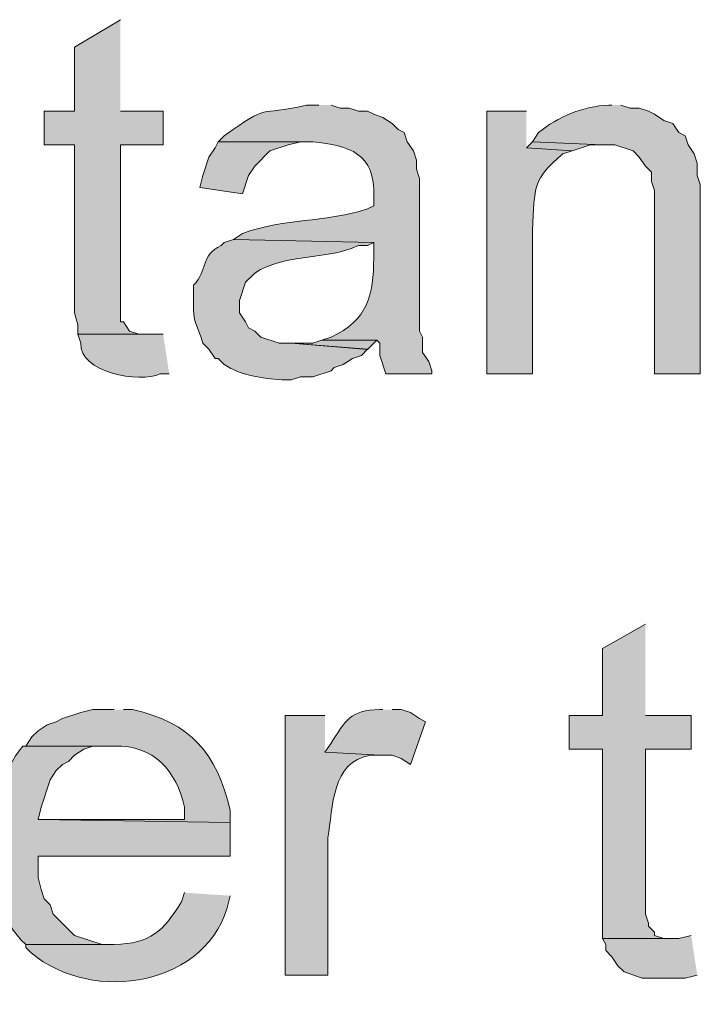
# Model space of a CAD drawing. Units: inches. Extents: x 16 to 194, y 61 to 218.
# Drawn here: x 171 to 176, y 101 to 108 of the extents above; entities that cross this region are included whole.
import ezdxf

# ---------------------------------------------------------------- set-up
doc = ezdxf.new("R2010")
doc.units = ezdxf.units.IN
doc.header["$MEASUREMENT"] = 0
doc.layers.add('Layer 1', color=7, linetype='Continuous')

msp = doc.modelspace()

# ---------------------------------------------------------------- hatches: boundary and pattern name
at = {"layer": 'Layer 1', "true_color": 0xffffff}
for points in [[(172.0427, 107.7666), (171.7252, 107.5761), (171.7252, 107.1316), (171.5135, 107.1316), (171.5135, 106.8987), (171.7252, 106.8987), (171.7252, 105.7346), (171.7463, 105.6499), (171.7463, 105.5864), (172.212, 105.5864), (172.1697, 105.5864), (172.1062, 105.6076), (172.0638, 105.6711), (172.0427, 105.6711), (172.0427, 106.8987), (172.339, 106.8987), (172.339, 107.1316), (172.0427, 107.1316)], [(172.72, 106.9199), (172.6988, 106.8775), (172.6565, 106.814), (172.6142, 106.687), (172.593, 106.6024), (172.8893, 106.56), (172.9317, 106.687), (172.974, 106.7505), (173.0798, 106.8564), (173.2068, 106.8987), (173.2915, 106.9199), (173.3762, 106.9199)], [(174.9002, 106.9199), (174.8578, 106.8775), (175.1753, 106.8564), (175.3023, 106.8987), (175.387, 106.8987)], [(173.4397, 105.5441), (173.3762, 105.5229), (173.228, 105.5229), (173.7572, 105.4805), (173.8207, 105.5441)], [(175.6833, 103.5756), (175.387, 103.4062), (175.387, 102.9406), (175.1542, 102.9406), (175.1542, 102.7077), (175.387, 102.7077), (175.387, 101.3954), (175.8527, 101.3954), (175.8103, 101.3954), (175.7468, 101.4165), (175.7468, 101.4377), (175.7045, 101.4801), (175.7045, 101.5012), (175.6833, 101.5647), (175.6833, 102.7077), (176.0008, 102.7077), (176.0008, 102.9406), (175.6833, 102.9406)], [(176.0008, 101.4166), (175.9162, 101.3954), (175.387, 101.3954), (175.4082, 101.3531), (175.4082, 101.3107), (175.4505, 101.2684), (175.4928, 101.2049), (175.5352, 101.1626), (175.6622, 101.1202), (175.9585, 101.1202), (176.0432, 101.1414)]]:
    msp.add_hatch(color=7, dxfattribs=at).paths.add_polyline_path(points)
h = msp.add_hatch(color=7, dxfattribs=at)
edge = h.paths.add_edge_path()
edge.add_spline(control_points=[(173.4185, 107.1739), (173.4185, 107.1739), (173.3338, 107.1739), (173.3338, 107.1739), (172.9779, 107.0942), (173.0897, 107.1915), (172.7623, 106.9622), (172.7623, 106.9622), (172.72, 106.9199), (172.72, 106.9199), (172.72, 106.9199), (173.3762, 106.9199), (173.3762, 106.9199), (173.6316, 106.8941), (173.8111, 106.8402), (173.7995, 106.5389), (173.7995, 106.5389), (173.7995, 106.4754), (173.7995, 106.4754), (173.7995, 106.4754), (173.7572, 106.4542), (173.7572, 106.4542), (173.4375, 106.3544), (173.2008, 106.3942), (172.8893, 106.2849), (172.8893, 106.2849), (172.8258, 106.2425), (172.8258, 106.2425), (172.8258, 106.2425), (173.7995, 106.2214), (173.7995, 106.2214), (173.7995, 106.2214), (173.7995, 106.1156), (173.7995, 106.1156), (173.7988, 105.8563), (173.7586, 105.6813), (173.5032, 105.5652), (173.5032, 105.5652), (173.4397, 105.544), (173.4397, 105.544), (173.4397, 105.544), (173.8207, 105.544), (173.8207, 105.544), (173.8207, 105.544), (173.8418, 105.5229), (173.8418, 105.5229), (173.8418, 105.5229), (173.8418, 105.4382), (173.8418, 105.4382), (173.8418, 105.4382), (173.8842, 105.3112), (173.8842, 105.3112), (173.8842, 105.3112), (174.2017, 105.3112), (174.2017, 105.3112), (174.2017, 105.3112), (174.2017, 105.3324), (174.2017, 105.3324), (174.2017, 105.3324), (174.1805, 105.3959), (174.1805, 105.3959), (174.1805, 105.3959), (174.1382, 105.4594), (174.1382, 105.4594), (174.1382, 105.4594), (174.1382, 105.5652), (174.1382, 105.5652), (174.1382, 105.5652), (174.117, 105.6076), (174.117, 105.6076), (174.117, 105.6076), (174.117, 106.6659), (174.117, 106.6659), (174.117, 106.6659), (174.0958, 106.7294), (174.0958, 106.7294), (174.0958, 106.7294), (174.0958, 106.7929), (174.0958, 106.7929), (174.0958, 106.7929), (174.0747, 106.8564), (174.0747, 106.8564), (174.0747, 106.8564), (174.0323, 106.9199), (174.0323, 106.9199), (174.0323, 106.9199), (174.0112, 106.9834), (174.0112, 106.9834), (174.0112, 106.9834), (173.9688, 107.0045), (173.9688, 107.0045), (173.9688, 107.0045), (173.9265, 107.0469), (173.9265, 107.0469), (173.9265, 107.0469), (173.863, 107.0892), (173.863, 107.0892), (173.863, 107.0892), (173.7995, 107.1104), (173.7995, 107.1104), (173.7995, 107.1104), (173.7572, 107.1315), (173.7572, 107.1315), (173.7572, 107.1315), (173.6937, 107.1315), (173.6937, 107.1315), (173.6937, 107.1315), (173.6302, 107.1527), (173.6302, 107.1527), (173.6302, 107.1527), (173.5667, 107.1527), (173.5667, 107.1527), (173.5667, 107.1527), (173.5032, 107.1739), (173.5032, 107.1739)], knot_values=[0, 0, 0, 0, 0.352778, 0.352778, 0.352778, 0.705556, 0.705556, 0.705556, 1.058333, 1.058333, 1.058333, 1.411111, 1.411111, 1.411111, 1.763889, 1.763889, 1.763889, 2.116667, 2.116667, 2.116667, 2.469444, 2.469444, 2.469444, 2.822222, 2.822222, 2.822222, 3.175, 3.175, 3.175, 3.527778, 3.527778, 3.527778, 3.880556, 3.880556, 3.880556, 4.233333, 4.233333, 4.233333, 4.586111, 4.586111, 4.586111, 4.938889, 4.938889, 4.938889, 5.291667, 5.291667, 5.291667, 5.644444, 5.644444, 5.644444, 5.997222, 5.997222, 5.997222, 6.35, 6.35, 6.35, 6.702778, 6.702778, 6.702778, 7.055556, 7.055556, 7.055556, 7.408333, 7.408333, 7.408333, 7.761111, 7.761111, 7.761111, 8.113889, 8.113889, 8.113889, 8.466667, 8.466667, 8.466667, 8.819444, 8.819444, 8.819444, 9.172222, 9.172222, 9.172222, 9.525, 9.525, 9.525, 9.877778, 9.877778, 9.877778, 10.230556, 10.230556, 10.230556, 10.583333, 10.583333, 10.583333, 10.936111, 10.936111, 10.936111, 11.288889, 11.288889, 11.288889, 11.641667, 11.641667, 11.641667, 11.994444, 11.994444, 11.994444, 12.347222, 12.347222, 12.347222, 12.7, 12.7, 12.7, 13.052778, 13.052778, 13.052778, 13.405556, 13.405556, 13.405556, 13.405556], degree=3, periodic=0)
edge.add_line((173.5032, 107.1739), (173.4185, 107.1739))
h = msp.add_hatch(color=7, dxfattribs=at)
edge = h.paths.add_edge_path()
edge.add_spline(control_points=[(175.4505, 107.1739), (175.4505, 107.1739), (175.4293, 107.1739), (175.4293, 107.1739), (175.2536, 107.1668), (175.0758, 107.0945), (174.9425, 106.9834), (174.9425, 106.9834), (174.9002, 106.9199), (174.9002, 106.9199), (174.9002, 106.9199), (175.387, 106.8987), (175.387, 106.8987), (175.387, 106.8987), (175.4717, 106.8987), (175.4717, 106.8987), (175.4717, 106.8987), (175.5987, 106.8564), (175.5987, 106.8564), (175.5987, 106.8564), (175.641, 106.814), (175.641, 106.814), (175.641, 106.814), (175.6833, 106.7505), (175.6833, 106.7505), (175.6833, 106.7505), (175.7257, 106.7082), (175.7257, 106.7082), (175.7257, 106.7082), (175.7257, 106.6447), (175.7257, 106.6447), (175.7257, 106.6447), (175.7468, 106.5812), (175.7468, 106.5812), (175.7468, 106.5812), (175.7468, 105.3112), (175.7468, 105.3112), (175.7468, 105.3112), (176.0643, 105.3112), (176.0643, 105.3112), (176.0643, 105.3112), (176.0643, 106.6235), (176.0643, 106.6235), (176.0643, 106.6235), (176.0432, 106.687), (176.0432, 106.687), (176.0432, 106.687), (176.0432, 106.7717), (176.0432, 106.7717), (176.0432, 106.7717), (176.022, 106.8352), (176.022, 106.8352), (176.022, 106.8352), (175.9797, 106.8987), (175.9797, 106.8987), (175.9797, 106.8987), (175.9585, 106.9622), (175.9585, 106.9622), (175.9585, 106.9622), (175.9162, 106.9834), (175.9162, 106.9834), (175.9162, 106.9834), (175.8738, 107.0469), (175.8738, 107.0469), (175.8738, 107.0469), (175.8103, 107.068), (175.8103, 107.068), (175.8103, 107.068), (175.7468, 107.1104), (175.7468, 107.1104), (175.7468, 107.1104), (175.7045, 107.1315), (175.7045, 107.1315), (175.7045, 107.1315), (175.641, 107.1527), (175.641, 107.1527), (175.641, 107.1527), (175.5775, 107.1527), (175.5775, 107.1527), (175.5775, 107.1527), (175.514, 107.1739), (175.514, 107.1739)], knot_values=[0, 0, 0, 0, 0.352778, 0.352778, 0.352778, 0.705556, 0.705556, 0.705556, 1.058333, 1.058333, 1.058333, 1.411111, 1.411111, 1.411111, 1.763889, 1.763889, 1.763889, 2.116667, 2.116667, 2.116667, 2.469444, 2.469444, 2.469444, 2.822222, 2.822222, 2.822222, 3.175, 3.175, 3.175, 3.527778, 3.527778, 3.527778, 3.880556, 3.880556, 3.880556, 4.233333, 4.233333, 4.233333, 4.586111, 4.586111, 4.586111, 4.938889, 4.938889, 4.938889, 5.291667, 5.291667, 5.291667, 5.644444, 5.644444, 5.644444, 5.997222, 5.997222, 5.997222, 6.35, 6.35, 6.35, 6.702778, 6.702778, 6.702778, 7.055556, 7.055556, 7.055556, 7.408333, 7.408333, 7.408333, 7.761111, 7.761111, 7.761111, 8.113889, 8.113889, 8.113889, 8.466667, 8.466667, 8.466667, 8.819444, 8.819444, 8.819444, 9.172222, 9.172222, 9.172222, 9.525, 9.525, 9.525, 9.525], degree=3, periodic=0)
edge.add_line((175.514, 107.1739), (175.4505, 107.1739))
h = msp.add_hatch(color=7, dxfattribs=at)
edge = h.paths.add_edge_path()
edge.add_spline(control_points=[(174.8578, 107.1316), (174.8578, 107.1316), (174.5827, 107.1316), (174.5827, 107.1316), (174.5827, 107.1316), (174.5827, 105.3112), (174.5827, 105.3112), (174.5827, 105.3112), (174.9002, 105.3112), (174.9002, 105.3112), (174.9002, 105.3112), (174.9002, 106.306), (174.9002, 106.306), (174.9189, 106.6101), (174.8966, 106.6595), (175.1118, 106.8352), (175.1118, 106.8352), (175.1753, 106.8564), (175.1753, 106.8564), (175.1753, 106.8564), (174.8578, 106.8776), (174.8578, 106.8776)], knot_values=[0, 0, 0, 0, 0.352778, 0.352778, 0.352778, 0.705556, 0.705556, 0.705556, 1.058333, 1.058333, 1.058333, 1.411111, 1.411111, 1.411111, 1.763889, 1.763889, 1.763889, 2.116667, 2.116667, 2.116667, 2.469444, 2.469444, 2.469444, 2.469444], degree=3, periodic=0)
edge.add_line((174.8578, 106.8776), (174.8578, 107.1316))
h = msp.add_hatch(color=7, dxfattribs=at)
edge = h.paths.add_edge_path()
edge.add_spline(control_points=[(172.8258, 106.2426), (172.8258, 106.2426), (172.7623, 106.2214), (172.7623, 106.2214), (172.7623, 106.2214), (172.7412, 106.2002), (172.7412, 106.2002), (172.5993, 106.1339), (172.6487, 106.033), (172.5507, 105.925), (172.5507, 105.925), (172.5507, 105.7981), (172.5507, 105.7981), (172.538, 105.682), (172.5838, 105.6386), (172.6142, 105.5229), (172.6142, 105.5229), (172.6565, 105.4806), (172.6565, 105.4806), (172.6565, 105.4806), (172.6988, 105.417), (172.6988, 105.417), (172.6988, 105.417), (172.72, 105.417), (172.72, 105.417), (172.72, 105.417), (172.7623, 105.3747), (172.7623, 105.3747), (172.8787, 105.2985), (173.0266, 105.2791), (173.1645, 105.2689), (173.1645, 105.2689), (173.228, 105.2689), (173.228, 105.2689), (173.228, 105.2689), (173.2915, 105.2901), (173.2915, 105.2901), (173.2915, 105.2901), (173.3762, 105.2901), (173.3762, 105.2901), (173.3762, 105.2901), (173.5032, 105.3324), (173.5032, 105.3324), (173.5032, 105.3324), (173.5243, 105.3535), (173.5243, 105.3535), (173.5243, 105.3535), (173.5878, 105.3747), (173.5878, 105.3747), (173.5878, 105.3747), (173.6513, 105.417), (173.6513, 105.417), (173.6513, 105.417), (173.7148, 105.4382), (173.7148, 105.4382), (173.7148, 105.4382), (173.7572, 105.4806), (173.7572, 105.4806), (173.7572, 105.4806), (173.228, 105.5229), (173.228, 105.5229), (173.228, 105.5229), (173.1433, 105.5229), (173.1433, 105.5229), (173.1433, 105.5229), (173.0163, 105.5652), (173.0163, 105.5652), (173.0163, 105.5652), (172.974, 105.6076), (172.974, 105.6076), (172.974, 105.6076), (172.9317, 105.6287), (172.9317, 105.6287), (172.9317, 105.6287), (172.9105, 105.671), (172.9105, 105.671), (172.9105, 105.671), (172.8682, 105.7346), (172.8682, 105.7346), (172.8682, 105.7346), (172.8682, 105.8192), (172.8682, 105.8192), (172.8682, 105.8192), (172.9105, 105.9462), (172.9105, 105.9462), (172.9105, 105.9462), (172.974, 106.0097), (172.974, 106.0097), (173.1839, 106.1491), (173.4654, 106.0944), (173.6937, 106.2002), (173.6937, 106.2002), (173.7572, 106.2002), (173.7572, 106.2002), (173.7572, 106.2002), (173.7995, 106.2214), (173.7995, 106.2214)], knot_values=[0, 0, 0, 0, 0.352778, 0.352778, 0.352778, 0.705556, 0.705556, 0.705556, 1.058333, 1.058333, 1.058333, 1.411111, 1.411111, 1.411111, 1.763889, 1.763889, 1.763889, 2.116667, 2.116667, 2.116667, 2.469444, 2.469444, 2.469444, 2.822222, 2.822222, 2.822222, 3.175, 3.175, 3.175, 3.527778, 3.527778, 3.527778, 3.880556, 3.880556, 3.880556, 4.233333, 4.233333, 4.233333, 4.586111, 4.586111, 4.586111, 4.938889, 4.938889, 4.938889, 5.291667, 5.291667, 5.291667, 5.644444, 5.644444, 5.644444, 5.997222, 5.997222, 5.997222, 6.35, 6.35, 6.35, 6.702778, 6.702778, 6.702778, 7.055556, 7.055556, 7.055556, 7.408333, 7.408333, 7.408333, 7.761111, 7.761111, 7.761111, 8.113889, 8.113889, 8.113889, 8.466667, 8.466667, 8.466667, 8.819444, 8.819444, 8.819444, 9.172222, 9.172222, 9.172222, 9.525, 9.525, 9.525, 9.877778, 9.877778, 9.877778, 10.230556, 10.230556, 10.230556, 10.583333, 10.583333, 10.583333, 10.936111, 10.936111, 10.936111, 11.288889, 11.288889, 11.288889, 11.288889], degree=3, periodic=0)
edge.add_line((173.7995, 106.2214), (172.8258, 106.2426))
h = msp.add_hatch(color=7, dxfattribs=at)
edge = h.paths.add_edge_path()
edge.add_spline(control_points=[(172.339, 105.5864), (172.339, 105.5864), (171.7463, 105.5864), (171.7463, 105.5864), (171.7463, 105.5864), (171.7675, 105.5229), (171.7675, 105.5229), (171.7541, 105.3225), (172.1771, 105.2421), (172.3178, 105.3112), (172.3178, 105.3112), (172.3813, 105.3112), (172.3813, 105.3112)], knot_values=[0, 0, 0, 0, 0.352778, 0.352778, 0.352778, 0.705556, 0.705556, 0.705556, 1.058333, 1.058333, 1.058333, 1.411111, 1.411111, 1.411111, 1.411111], degree=3, periodic=0)
edge.add_line((172.3813, 105.3112), (172.339, 105.5864))
h = msp.add_hatch(color=7, dxfattribs=at)
edge = h.paths.add_edge_path()
edge.add_spline(control_points=[(172.0003, 102.9829), (172.0003, 102.9829), (171.8522, 102.9829), (171.8522, 102.9829), (171.8522, 102.9829), (171.7675, 102.9617), (171.7675, 102.9617), (171.7675, 102.9617), (171.6405, 102.9194), (171.6405, 102.9194), (171.6405, 102.9194), (171.5982, 102.8982), (171.5982, 102.8982), (171.5982, 102.8982), (171.5347, 102.8771), (171.5347, 102.8771), (171.5347, 102.8771), (171.4712, 102.8347), (171.4712, 102.8347), (171.4712, 102.8347), (171.4288, 102.7924), (171.4288, 102.7924), (171.4288, 102.7924), (171.3865, 102.7289), (171.3865, 102.7289), (171.3865, 102.7289), (172.0003, 102.7289), (172.0003, 102.7289), (172.2776, 102.7381), (172.4304, 102.5564), (172.4872, 102.3056), (172.4872, 102.3056), (172.4872, 102.2209), (172.4872, 102.2209), (172.4872, 102.2209), (171.4712, 102.2209), (171.4712, 102.2209), (171.4712, 102.2209), (172.8047, 102.1997), (172.8047, 102.1997), (172.8047, 102.1997), (172.8047, 102.2844), (172.8047, 102.2844), (172.7076, 102.6802), (172.5337, 102.8898), (172.1273, 102.9829), (172.1273, 102.9829), (172.0638, 102.9829), (172.0638, 102.9829)], knot_values=[0, 0, 0, 0, 0.352778, 0.352778, 0.352778, 0.705556, 0.705556, 0.705556, 1.058333, 1.058333, 1.058333, 1.411111, 1.411111, 1.411111, 1.763889, 1.763889, 1.763889, 2.116667, 2.116667, 2.116667, 2.469444, 2.469444, 2.469444, 2.822222, 2.822222, 2.822222, 3.175, 3.175, 3.175, 3.527778, 3.527778, 3.527778, 3.880556, 3.880556, 3.880556, 4.233333, 4.233333, 4.233333, 4.586111, 4.586111, 4.586111, 4.938889, 4.938889, 4.938889, 5.291667, 5.291667, 5.291667, 5.644444, 5.644444, 5.644444, 5.644444], degree=3, periodic=0)
edge.add_line((172.0638, 102.9829), (172.0003, 102.9829))
h = msp.add_hatch(color=7, dxfattribs=at)
edge = h.paths.add_edge_path()
edge.add_spline(control_points=[(173.863, 102.9829), (173.863, 102.9829), (173.8418, 102.9829), (173.8418, 102.9829), (173.634, 102.979), (173.6041, 102.9042), (173.5032, 102.7501), (173.5032, 102.7501), (173.4608, 102.6866), (173.4608, 102.6866), (173.4608, 102.6866), (173.8418, 102.6654), (173.8418, 102.6654), (173.8418, 102.6654), (173.9265, 102.6654), (173.9265, 102.6654), (173.9265, 102.6654), (173.99, 102.6442), (173.99, 102.6442), (173.99, 102.6442), (174.0535, 102.6019), (174.0535, 102.6019), (174.0535, 102.6019), (174.1593, 102.8982), (174.1593, 102.8982), (174.1593, 102.8982), (174.117, 102.9194), (174.117, 102.9194), (174.117, 102.9194), (174.0535, 102.9617), (174.0535, 102.9617), (174.0535, 102.9617), (173.99, 102.9829), (173.99, 102.9829), (173.99, 102.9829), (173.9265, 102.9829), (173.9265, 102.9829)], knot_values=[0, 0, 0, 0, 0.352778, 0.352778, 0.352778, 0.705556, 0.705556, 0.705556, 1.058333, 1.058333, 1.058333, 1.411111, 1.411111, 1.411111, 1.763889, 1.763889, 1.763889, 2.116667, 2.116667, 2.116667, 2.469444, 2.469444, 2.469444, 2.822222, 2.822222, 2.822222, 3.175, 3.175, 3.175, 3.527778, 3.527778, 3.527778, 3.880556, 3.880556, 3.880556, 4.233333, 4.233333, 4.233333, 4.233333], degree=3, periodic=0)
edge.add_line((173.9265, 102.9829), (173.863, 102.9829))
h = msp.add_hatch(color=7, dxfattribs=at)
edge = h.paths.add_edge_path()
edge.add_spline(control_points=[(173.4608, 102.9406), (173.4608, 102.9406), (173.1857, 102.9406), (173.1857, 102.9406), (173.1857, 102.9406), (173.1857, 101.1414), (173.1857, 101.1414), (173.1857, 101.1414), (173.482, 101.1414), (173.482, 101.1414), (173.482, 101.1414), (173.482, 102.0939), (173.482, 102.0939), (173.5183, 102.3045), (173.5028, 102.622), (173.7783, 102.6654), (173.7783, 102.6654), (173.8418, 102.6654), (173.8418, 102.6654), (173.8418, 102.6654), (173.4608, 102.6866), (173.4608, 102.6866)], knot_values=[0, 0, 0, 0, 0.352778, 0.352778, 0.352778, 0.705556, 0.705556, 0.705556, 1.058333, 1.058333, 1.058333, 1.411111, 1.411111, 1.411111, 1.763889, 1.763889, 1.763889, 2.116667, 2.116667, 2.116667, 2.469444, 2.469444, 2.469444, 2.469444], degree=3, periodic=0)
edge.add_line((173.4608, 102.6866), (173.4608, 102.9406))
h = msp.add_hatch(color=7, dxfattribs=at)
edge = h.paths.add_edge_path()
edge.add_spline(control_points=[(171.3865, 102.7289), (171.3865, 102.7289), (171.3653, 102.7289), (171.3653, 102.7289), (171.0877, 102.3885), (171.0425, 101.673), (171.3865, 101.3531), (171.3865, 101.3531), (172.0003, 101.3531), (172.0003, 101.3531), (172.0003, 101.3531), (171.9157, 101.3531), (171.9157, 101.3531), (171.9157, 101.3531), (171.7252, 101.4166), (171.7252, 101.4166), (171.7252, 101.4166), (171.577, 101.5647), (171.577, 101.5647), (171.577, 101.5647), (171.5558, 101.6282), (171.5558, 101.6282), (171.5558, 101.6282), (171.5135, 101.6706), (171.5135, 101.6706), (171.5135, 101.6706), (171.4923, 101.7341), (171.4923, 101.7341), (171.4923, 101.7341), (171.4712, 101.8187), (171.4712, 101.8187), (171.4712, 101.8187), (171.4712, 101.9669), (171.4712, 101.9669), (171.4712, 101.9669), (172.8047, 101.9669), (172.8047, 101.9669), (172.8047, 101.9669), (172.8047, 102.1997), (172.8047, 102.1997), (172.8047, 102.1997), (171.4712, 102.2209), (171.4712, 102.2209), (171.4712, 102.2209), (171.4923, 102.3056), (171.4923, 102.3056), (171.4923, 102.3056), (171.5558, 102.4961), (171.5558, 102.4961), (171.5558, 102.4961), (171.5982, 102.5596), (171.5982, 102.5596), (171.5982, 102.5596), (171.6405, 102.6019), (171.6405, 102.6019), (171.6405, 102.6019), (171.6828, 102.6231), (171.6828, 102.6231), (171.6828, 102.6231), (171.7252, 102.6654), (171.7252, 102.6654), (171.7252, 102.6654), (171.7887, 102.7077), (171.7887, 102.7077), (171.7887, 102.7077), (171.8522, 102.7289), (171.8522, 102.7289), (171.8522, 102.7289), (172.0003, 102.7289), (172.0003, 102.7289)], knot_values=[0, 0, 0, 0, 0.352778, 0.352778, 0.352778, 0.705556, 0.705556, 0.705556, 1.058333, 1.058333, 1.058333, 1.411111, 1.411111, 1.411111, 1.763889, 1.763889, 1.763889, 2.116667, 2.116667, 2.116667, 2.469444, 2.469444, 2.469444, 2.822222, 2.822222, 2.822222, 3.175, 3.175, 3.175, 3.527778, 3.527778, 3.527778, 3.880556, 3.880556, 3.880556, 4.233333, 4.233333, 4.233333, 4.586111, 4.586111, 4.586111, 4.938889, 4.938889, 4.938889, 5.291667, 5.291667, 5.291667, 5.644444, 5.644444, 5.644444, 5.997222, 5.997222, 5.997222, 6.35, 6.35, 6.35, 6.702778, 6.702778, 6.702778, 7.055556, 7.055556, 7.055556, 7.408333, 7.408333, 7.408333, 7.761111, 7.761111, 7.761111, 8.113889, 8.113889, 8.113889, 8.113889], degree=3, periodic=0)
edge.add_line((172.0003, 102.7289), (171.3865, 102.7289))
h = msp.add_hatch(color=7, dxfattribs=at)
edge = h.paths.add_edge_path()
edge.add_spline(control_points=[(172.4872, 101.7129), (172.4872, 101.7129), (172.466, 101.6494), (172.466, 101.6494), (172.3411, 101.4441), (172.2504, 101.3598), (172.0003, 101.3531), (172.0003, 101.3531), (171.3865, 101.3531), (171.3865, 101.3531), (171.3865, 101.3531), (171.3865, 101.3319), (171.3865, 101.3319), (171.7813, 100.9385), (172.6099, 101.0377), (172.7835, 101.6071), (172.7835, 101.6071), (172.8047, 101.6917), (172.8047, 101.6917)], knot_values=[0, 0, 0, 0, 0.352778, 0.352778, 0.352778, 0.705556, 0.705556, 0.705556, 1.058333, 1.058333, 1.058333, 1.411111, 1.411111, 1.411111, 1.763889, 1.763889, 1.763889, 2.116667, 2.116667, 2.116667, 2.116667], degree=3, periodic=0)
edge.add_line((172.8047, 101.6917), (172.4872, 101.7129))

# ---------------------------------------------------------------- linework, layer by layer
at = {"layer": 'Layer 1', "lineweight": 0}
for points in [[(172.0427, 107.7666), (171.7252, 107.5761), (171.7252, 107.1316), (171.5135, 107.1316), (171.5135, 106.8987), (171.7252, 106.8987), (171.7252, 105.7346), (171.7463, 105.6499), (171.7463, 105.5864), (172.212, 105.5864), (172.1697, 105.5864), (172.1062, 105.6076), (172.0638, 105.6711), (172.0427, 105.6711), (172.0427, 106.8987), (172.339, 106.8987), (172.339, 107.1316), (172.0427, 107.1316)], [(172.72, 106.9199), (172.6988, 106.8775), (172.6565, 106.814), (172.6142, 106.687), (172.593, 106.6024), (172.8893, 106.56), (172.9317, 106.687), (172.974, 106.7505), (173.0798, 106.8564), (173.2068, 106.8987), (173.2915, 106.9199), (173.3762, 106.9199)], [(174.9002, 106.9199), (174.8578, 106.8775), (175.1753, 106.8564), (175.3023, 106.8987), (175.387, 106.8987)], [(173.4397, 105.5441), (173.3762, 105.5229), (173.228, 105.5229), (173.7572, 105.4805), (173.8207, 105.5441)], [(175.6833, 103.5756), (175.387, 103.4062), (175.387, 102.9406), (175.1542, 102.9406), (175.1542, 102.7077), (175.387, 102.7077), (175.387, 101.3954), (175.8527, 101.3954), (175.8103, 101.3954), (175.7468, 101.4165), (175.7468, 101.4377), (175.7045, 101.4801), (175.7045, 101.5012), (175.6833, 101.5647), (175.6833, 102.7077), (176.0008, 102.7077), (176.0008, 102.9406), (175.6833, 102.9406)], [(176.0008, 101.4166), (175.9162, 101.3954), (175.387, 101.3954), (175.4082, 101.3531), (175.4082, 101.3107), (175.4505, 101.2684), (175.4928, 101.2049), (175.5352, 101.1626), (175.6622, 101.1202), (175.9585, 101.1202), (176.0432, 101.1414)]]:
    msp.add_lwpolyline(points, dxfattribs=at)
for points, knots in [([(173.4185, 107.1739), (173.4185, 107.1739), (173.3338, 107.1739), (173.3338, 107.1739), (172.9779, 107.0942), (173.0897, 107.1915), (172.7623, 106.9622), (172.7623, 106.9622), (172.72, 106.9199), (172.72, 106.9199), (172.72, 106.9199), (173.3762, 106.9199), (173.3762, 106.9199), (173.6316, 106.8941), (173.8111, 106.8402), (173.7995, 106.5389), (173.7995, 106.5389), (173.7995, 106.4754), (173.7995, 106.4754), (173.7995, 106.4754), (173.7572, 106.4542), (173.7572, 106.4542), (173.4375, 106.3544), (173.2008, 106.3942), (172.8893, 106.2849), (172.8893, 106.2849), (172.8258, 106.2425), (172.8258, 106.2425), (172.8258, 106.2425), (173.7995, 106.2214), (173.7995, 106.2214), (173.7995, 106.2214), (173.7995, 106.1156), (173.7995, 106.1156), (173.7988, 105.8563), (173.7586, 105.6813), (173.5032, 105.5652), (173.5032, 105.5652), (173.4397, 105.544), (173.4397, 105.544), (173.4397, 105.544), (173.8207, 105.544), (173.8207, 105.544), (173.8207, 105.544), (173.8418, 105.5229), (173.8418, 105.5229), (173.8418, 105.5229), (173.8418, 105.4382), (173.8418, 105.4382), (173.8418, 105.4382), (173.8842, 105.3112), (173.8842, 105.3112), (173.8842, 105.3112), (174.2017, 105.3112), (174.2017, 105.3112), (174.2017, 105.3112), (174.2017, 105.3324), (174.2017, 105.3324), (174.2017, 105.3324), (174.1805, 105.3959), (174.1805, 105.3959), (174.1805, 105.3959), (174.1382, 105.4594), (174.1382, 105.4594), (174.1382, 105.4594), (174.1382, 105.5652), (174.1382, 105.5652), (174.1382, 105.5652), (174.117, 105.6076), (174.117, 105.6076), (174.117, 105.6076), (174.117, 106.6659), (174.117, 106.6659), (174.117, 106.6659), (174.0958, 106.7294), (174.0958, 106.7294), (174.0958, 106.7294), (174.0958, 106.7929), (174.0958, 106.7929), (174.0958, 106.7929), (174.0747, 106.8564), (174.0747, 106.8564), (174.0747, 106.8564), (174.0323, 106.9199), (174.0323, 106.9199), (174.0323, 106.9199), (174.0112, 106.9834), (174.0112, 106.9834), (174.0112, 106.9834), (173.9688, 107.0045), (173.9688, 107.0045), (173.9688, 107.0045), (173.9265, 107.0469), (173.9265, 107.0469), (173.9265, 107.0469), (173.863, 107.0892), (173.863, 107.0892), (173.863, 107.0892), (173.7995, 107.1104), (173.7995, 107.1104), (173.7995, 107.1104), (173.7572, 107.1315), (173.7572, 107.1315), (173.7572, 107.1315), (173.6937, 107.1315), (173.6937, 107.1315), (173.6937, 107.1315), (173.6302, 107.1527), (173.6302, 107.1527), (173.6302, 107.1527), (173.5667, 107.1527), (173.5667, 107.1527), (173.5667, 107.1527), (173.5032, 107.1739), (173.5032, 107.1739)], [0, 0, 0, 0, 1, 1, 1, 2, 2, 2, 3, 3, 3, 4, 4, 4, 5, 5, 5, 6, 6, 6, 7, 7, 7, 8, 8, 8, 9, 9, 9, 10, 10, 10, 11, 11, 11, 12, 12, 12, 13, 13, 13, 14, 14, 14, 15, 15, 15, 16, 16, 16, 17, 17, 17, 18, 18, 18, 19, 19, 19, 20, 20, 20, 21, 21, 21, 22, 22, 22, 23, 23, 23, 24, 24, 24, 25, 25, 25, 26, 26, 26, 27, 27, 27, 28, 28, 28, 29, 29, 29, 30, 30, 30, 31, 31, 31, 32, 32, 32, 33, 33, 33, 34, 34, 34, 35, 35, 35, 36, 36, 36, 37, 37, 37, 38, 38, 38, 38]), ([(175.4505, 107.1739), (175.4505, 107.1739), (175.4293, 107.1739), (175.4293, 107.1739), (175.2536, 107.1668), (175.0758, 107.0945), (174.9425, 106.9834), (174.9425, 106.9834), (174.9002, 106.9199), (174.9002, 106.9199), (174.9002, 106.9199), (175.387, 106.8987), (175.387, 106.8987), (175.387, 106.8987), (175.4717, 106.8987), (175.4717, 106.8987), (175.4717, 106.8987), (175.5987, 106.8564), (175.5987, 106.8564), (175.5987, 106.8564), (175.641, 106.814), (175.641, 106.814), (175.641, 106.814), (175.6833, 106.7505), (175.6833, 106.7505), (175.6833, 106.7505), (175.7257, 106.7082), (175.7257, 106.7082), (175.7257, 106.7082), (175.7257, 106.6447), (175.7257, 106.6447), (175.7257, 106.6447), (175.7468, 106.5812), (175.7468, 106.5812), (175.7468, 106.5812), (175.7468, 105.3112), (175.7468, 105.3112), (175.7468, 105.3112), (176.0643, 105.3112), (176.0643, 105.3112), (176.0643, 105.3112), (176.0643, 106.6235), (176.0643, 106.6235), (176.0643, 106.6235), (176.0432, 106.687), (176.0432, 106.687), (176.0432, 106.687), (176.0432, 106.7717), (176.0432, 106.7717), (176.0432, 106.7717), (176.022, 106.8352), (176.022, 106.8352), (176.022, 106.8352), (175.9797, 106.8987), (175.9797, 106.8987), (175.9797, 106.8987), (175.9585, 106.9622), (175.9585, 106.9622), (175.9585, 106.9622), (175.9162, 106.9834), (175.9162, 106.9834), (175.9162, 106.9834), (175.8738, 107.0469), (175.8738, 107.0469), (175.8738, 107.0469), (175.8103, 107.068), (175.8103, 107.068), (175.8103, 107.068), (175.7468, 107.1104), (175.7468, 107.1104), (175.7468, 107.1104), (175.7045, 107.1315), (175.7045, 107.1315), (175.7045, 107.1315), (175.641, 107.1527), (175.641, 107.1527), (175.641, 107.1527), (175.5775, 107.1527), (175.5775, 107.1527), (175.5775, 107.1527), (175.514, 107.1739), (175.514, 107.1739)], [0, 0, 0, 0, 1, 1, 1, 2, 2, 2, 3, 3, 3, 4, 4, 4, 5, 5, 5, 6, 6, 6, 7, 7, 7, 8, 8, 8, 9, 9, 9, 10, 10, 10, 11, 11, 11, 12, 12, 12, 13, 13, 13, 14, 14, 14, 15, 15, 15, 16, 16, 16, 17, 17, 17, 18, 18, 18, 19, 19, 19, 20, 20, 20, 21, 21, 21, 22, 22, 22, 23, 23, 23, 24, 24, 24, 25, 25, 25, 26, 26, 26, 27, 27, 27, 27]), ([(174.8578, 107.1316), (174.8578, 107.1316), (174.5827, 107.1316), (174.5827, 107.1316), (174.5827, 107.1316), (174.5827, 105.3112), (174.5827, 105.3112), (174.5827, 105.3112), (174.9002, 105.3112), (174.9002, 105.3112), (174.9002, 105.3112), (174.9002, 106.306), (174.9002, 106.306), (174.9189, 106.6101), (174.8966, 106.6595), (175.1118, 106.8352), (175.1118, 106.8352), (175.1753, 106.8564), (175.1753, 106.8564), (175.1753, 106.8564), (174.8578, 106.8776), (174.8578, 106.8776)], [0, 0, 0, 0, 1, 1, 1, 2, 2, 2, 3, 3, 3, 4, 4, 4, 5, 5, 5, 6, 6, 6, 7, 7, 7, 7]), ([(172.8258, 106.2426), (172.8258, 106.2426), (172.7623, 106.2214), (172.7623, 106.2214), (172.7623, 106.2214), (172.7412, 106.2002), (172.7412, 106.2002), (172.5993, 106.1339), (172.6487, 106.033), (172.5507, 105.925), (172.5507, 105.925), (172.5507, 105.7981), (172.5507, 105.7981), (172.538, 105.682), (172.5838, 105.6386), (172.6142, 105.5229), (172.6142, 105.5229), (172.6565, 105.4806), (172.6565, 105.4806), (172.6565, 105.4806), (172.6988, 105.417), (172.6988, 105.417), (172.6988, 105.417), (172.72, 105.417), (172.72, 105.417), (172.72, 105.417), (172.7623, 105.3747), (172.7623, 105.3747), (172.8787, 105.2985), (173.0266, 105.2791), (173.1645, 105.2689), (173.1645, 105.2689), (173.228, 105.2689), (173.228, 105.2689), (173.228, 105.2689), (173.2915, 105.2901), (173.2915, 105.2901), (173.2915, 105.2901), (173.3762, 105.2901), (173.3762, 105.2901), (173.3762, 105.2901), (173.5032, 105.3324), (173.5032, 105.3324), (173.5032, 105.3324), (173.5243, 105.3535), (173.5243, 105.3535), (173.5243, 105.3535), (173.5878, 105.3747), (173.5878, 105.3747), (173.5878, 105.3747), (173.6513, 105.417), (173.6513, 105.417), (173.6513, 105.417), (173.7148, 105.4382), (173.7148, 105.4382), (173.7148, 105.4382), (173.7572, 105.4806), (173.7572, 105.4806), (173.7572, 105.4806), (173.228, 105.5229), (173.228, 105.5229), (173.228, 105.5229), (173.1433, 105.5229), (173.1433, 105.5229), (173.1433, 105.5229), (173.0163, 105.5652), (173.0163, 105.5652), (173.0163, 105.5652), (172.974, 105.6076), (172.974, 105.6076), (172.974, 105.6076), (172.9317, 105.6287), (172.9317, 105.6287), (172.9317, 105.6287), (172.9105, 105.671), (172.9105, 105.671), (172.9105, 105.671), (172.8682, 105.7346), (172.8682, 105.7346), (172.8682, 105.7346), (172.8682, 105.8192), (172.8682, 105.8192), (172.8682, 105.8192), (172.9105, 105.9462), (172.9105, 105.9462), (172.9105, 105.9462), (172.974, 106.0097), (172.974, 106.0097), (173.1839, 106.1491), (173.4654, 106.0944), (173.6937, 106.2002), (173.6937, 106.2002), (173.7572, 106.2002), (173.7572, 106.2002), (173.7572, 106.2002), (173.7995, 106.2214), (173.7995, 106.2214)], [0, 0, 0, 0, 1, 1, 1, 2, 2, 2, 3, 3, 3, 4, 4, 4, 5, 5, 5, 6, 6, 6, 7, 7, 7, 8, 8, 8, 9, 9, 9, 10, 10, 10, 11, 11, 11, 12, 12, 12, 13, 13, 13, 14, 14, 14, 15, 15, 15, 16, 16, 16, 17, 17, 17, 18, 18, 18, 19, 19, 19, 20, 20, 20, 21, 21, 21, 22, 22, 22, 23, 23, 23, 24, 24, 24, 25, 25, 25, 26, 26, 26, 27, 27, 27, 28, 28, 28, 29, 29, 29, 30, 30, 30, 31, 31, 31, 32, 32, 32, 32]), ([(172.339, 105.5864), (172.339, 105.5864), (171.7463, 105.5864), (171.7463, 105.5864), (171.7463, 105.5864), (171.7675, 105.5229), (171.7675, 105.5229), (171.7541, 105.3225), (172.1771, 105.2421), (172.3178, 105.3112), (172.3178, 105.3112), (172.3813, 105.3112), (172.3813, 105.3112)], [0, 0, 0, 0, 1, 1, 1, 2, 2, 2, 3, 3, 3, 4, 4, 4, 4]), ([(172.0003, 102.9829), (172.0003, 102.9829), (171.8522, 102.9829), (171.8522, 102.9829), (171.8522, 102.9829), (171.7675, 102.9617), (171.7675, 102.9617), (171.7675, 102.9617), (171.6405, 102.9194), (171.6405, 102.9194), (171.6405, 102.9194), (171.5982, 102.8982), (171.5982, 102.8982), (171.5982, 102.8982), (171.5347, 102.8771), (171.5347, 102.8771), (171.5347, 102.8771), (171.4712, 102.8347), (171.4712, 102.8347), (171.4712, 102.8347), (171.4288, 102.7924), (171.4288, 102.7924), (171.4288, 102.7924), (171.3865, 102.7289), (171.3865, 102.7289), (171.3865, 102.7289), (172.0003, 102.7289), (172.0003, 102.7289), (172.2776, 102.7381), (172.4304, 102.5564), (172.4872, 102.3056), (172.4872, 102.3056), (172.4872, 102.2209), (172.4872, 102.2209), (172.4872, 102.2209), (171.4712, 102.2209), (171.4712, 102.2209), (171.4712, 102.2209), (172.8047, 102.1997), (172.8047, 102.1997), (172.8047, 102.1997), (172.8047, 102.2844), (172.8047, 102.2844), (172.7076, 102.6802), (172.5337, 102.8898), (172.1273, 102.9829), (172.1273, 102.9829), (172.0638, 102.9829), (172.0638, 102.9829)], [0, 0, 0, 0, 1, 1, 1, 2, 2, 2, 3, 3, 3, 4, 4, 4, 5, 5, 5, 6, 6, 6, 7, 7, 7, 8, 8, 8, 9, 9, 9, 10, 10, 10, 11, 11, 11, 12, 12, 12, 13, 13, 13, 14, 14, 14, 15, 15, 15, 16, 16, 16, 16]), ([(173.863, 102.9829), (173.863, 102.9829), (173.8418, 102.9829), (173.8418, 102.9829), (173.634, 102.979), (173.6041, 102.9042), (173.5032, 102.7501), (173.5032, 102.7501), (173.4608, 102.6866), (173.4608, 102.6866), (173.4608, 102.6866), (173.8418, 102.6654), (173.8418, 102.6654), (173.8418, 102.6654), (173.9265, 102.6654), (173.9265, 102.6654), (173.9265, 102.6654), (173.99, 102.6442), (173.99, 102.6442), (173.99, 102.6442), (174.0535, 102.6019), (174.0535, 102.6019), (174.0535, 102.6019), (174.1593, 102.8982), (174.1593, 102.8982), (174.1593, 102.8982), (174.117, 102.9194), (174.117, 102.9194), (174.117, 102.9194), (174.0535, 102.9617), (174.0535, 102.9617), (174.0535, 102.9617), (173.99, 102.9829), (173.99, 102.9829), (173.99, 102.9829), (173.9265, 102.9829), (173.9265, 102.9829)], [0, 0, 0, 0, 1, 1, 1, 2, 2, 2, 3, 3, 3, 4, 4, 4, 5, 5, 5, 6, 6, 6, 7, 7, 7, 8, 8, 8, 9, 9, 9, 10, 10, 10, 11, 11, 11, 12, 12, 12, 12]), ([(173.4608, 102.9406), (173.4608, 102.9406), (173.1857, 102.9406), (173.1857, 102.9406), (173.1857, 102.9406), (173.1857, 101.1414), (173.1857, 101.1414), (173.1857, 101.1414), (173.482, 101.1414), (173.482, 101.1414), (173.482, 101.1414), (173.482, 102.0939), (173.482, 102.0939), (173.5183, 102.3045), (173.5028, 102.622), (173.7783, 102.6654), (173.7783, 102.6654), (173.8418, 102.6654), (173.8418, 102.6654), (173.8418, 102.6654), (173.4608, 102.6866), (173.4608, 102.6866)], [0, 0, 0, 0, 1, 1, 1, 2, 2, 2, 3, 3, 3, 4, 4, 4, 5, 5, 5, 6, 6, 6, 7, 7, 7, 7]), ([(171.3865, 102.7289), (171.3865, 102.7289), (171.3653, 102.7289), (171.3653, 102.7289), (171.0877, 102.3885), (171.0425, 101.673), (171.3865, 101.3531), (171.3865, 101.3531), (172.0003, 101.3531), (172.0003, 101.3531), (172.0003, 101.3531), (171.9157, 101.3531), (171.9157, 101.3531), (171.9157, 101.3531), (171.7252, 101.4166), (171.7252, 101.4166), (171.7252, 101.4166), (171.577, 101.5647), (171.577, 101.5647), (171.577, 101.5647), (171.5558, 101.6282), (171.5558, 101.6282), (171.5558, 101.6282), (171.5135, 101.6706), (171.5135, 101.6706), (171.5135, 101.6706), (171.4923, 101.7341), (171.4923, 101.7341), (171.4923, 101.7341), (171.4712, 101.8187), (171.4712, 101.8187), (171.4712, 101.8187), (171.4712, 101.9669), (171.4712, 101.9669), (171.4712, 101.9669), (172.8047, 101.9669), (172.8047, 101.9669), (172.8047, 101.9669), (172.8047, 102.1997), (172.8047, 102.1997), (172.8047, 102.1997), (171.4712, 102.2209), (171.4712, 102.2209), (171.4712, 102.2209), (171.4923, 102.3056), (171.4923, 102.3056), (171.4923, 102.3056), (171.5558, 102.4961), (171.5558, 102.4961), (171.5558, 102.4961), (171.5982, 102.5596), (171.5982, 102.5596), (171.5982, 102.5596), (171.6405, 102.6019), (171.6405, 102.6019), (171.6405, 102.6019), (171.6828, 102.6231), (171.6828, 102.6231), (171.6828, 102.6231), (171.7252, 102.6654), (171.7252, 102.6654), (171.7252, 102.6654), (171.7887, 102.7077), (171.7887, 102.7077), (171.7887, 102.7077), (171.8522, 102.7289), (171.8522, 102.7289), (171.8522, 102.7289), (172.0003, 102.7289), (172.0003, 102.7289)], [0, 0, 0, 0, 1, 1, 1, 2, 2, 2, 3, 3, 3, 4, 4, 4, 5, 5, 5, 6, 6, 6, 7, 7, 7, 8, 8, 8, 9, 9, 9, 10, 10, 10, 11, 11, 11, 12, 12, 12, 13, 13, 13, 14, 14, 14, 15, 15, 15, 16, 16, 16, 17, 17, 17, 18, 18, 18, 19, 19, 19, 20, 20, 20, 21, 21, 21, 22, 22, 22, 23, 23, 23, 23]), ([(172.4872, 101.7129), (172.4872, 101.7129), (172.466, 101.6494), (172.466, 101.6494), (172.3411, 101.4441), (172.2504, 101.3598), (172.0003, 101.3531), (172.0003, 101.3531), (171.3865, 101.3531), (171.3865, 101.3531), (171.3865, 101.3531), (171.3865, 101.3319), (171.3865, 101.3319), (171.7813, 100.9385), (172.6099, 101.0377), (172.7835, 101.6071), (172.7835, 101.6071), (172.8047, 101.6917), (172.8047, 101.6917)], [0, 0, 0, 0, 1, 1, 1, 2, 2, 2, 3, 3, 3, 4, 4, 4, 5, 5, 5, 6, 6, 6, 6])]:
    msp.add_open_spline(points, degree=3, knots=knots, dxfattribs=at)

doc.saveas('drawing.dxf')
